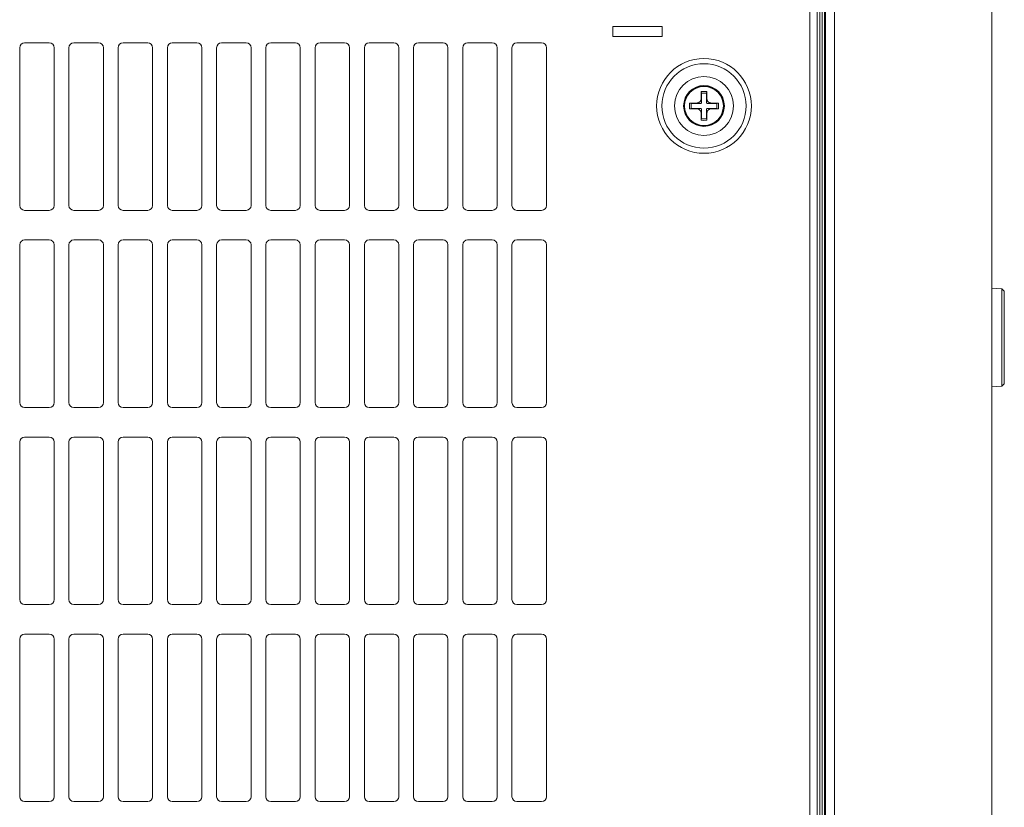
# Model space of a CAD drawing. Units: millimetres. Extents: x 0 to 297, y 0 to 210.
# Drawn here: x 272 to 283, y 79 to 87 of the extents above; entities that cross this region are included whole.
import ezdxf

# ---------------------------------------------------------------- set-up
doc = ezdxf.new("R2010")
doc.units = ezdxf.units.MM
doc.header["$MEASUREMENT"] = 0
doc.layers.add('1', color=7, linetype='Continuous')

msp = doc.modelspace()

# ---------------------------------------------------------------- linework, layer by layer
at = {"layer": '1', "color": 250, "lineweight": 9, "true_color": 0x221814}
for points in [[(281.064, 66.507), (281.064, 116.868)], [(281.09, 116.868), (281.09, 66.507)], [(281.1, 66.507), (281.1, 116.868)], [(280.932, 66.613), (280.932, 116.762)], [(281.011, 116.762), (281.011, 66.613)], [(281.038, 66.718), (281.038, 116.657)], [(281.196, 91.688), (281.196, 63.234)], [(282.885, 78.306), (282.885, 91.688)], [(278.821, 86.995), (279.348, 86.995)], [(278.821, 86.889), (278.821, 86.995)], [(279.348, 86.995), (279.348, 86.889)], [(272.512, 86.82), (272.776, 86.82)], [(273.04, 86.82), (273.304, 86.82)], [(273.568, 86.82), (273.832, 86.82)], [(274.096, 86.82), (274.36, 86.82)], [(274.624, 86.82), (274.888, 86.82)], [(275.152, 86.82), (275.416, 86.82)], [(275.68, 86.82), (275.944, 86.82)], [(276.208, 86.82), (276.471, 86.82)], [(276.735, 86.82), (276.999, 86.82)], [(277.263, 86.82), (277.527, 86.82)], [(277.791, 86.82), (278.055, 86.82)], [(279.348, 86.889), (278.821, 86.889)], [(272.46, 85.078), (272.46, 86.768)], [(272.829, 86.768), (272.829, 85.078)], [(272.987, 85.078), (272.987, 86.768)], [(273.357, 86.768), (273.357, 85.078)], [(273.515, 85.078), (273.515, 86.768)], [(273.885, 86.768), (273.885, 85.078)], [(274.043, 85.078), (274.043, 86.768)], [(274.413, 86.768), (274.413, 85.078)], [(274.571, 85.078), (274.571, 86.768)], [(274.941, 86.768), (274.941, 85.078)], [(275.099, 85.078), (275.099, 86.768)], [(275.468, 86.768), (275.468, 85.078)], [(275.627, 85.078), (275.627, 86.768)], [(275.996, 86.768), (275.996, 85.078)], [(276.155, 85.078), (276.155, 86.768)], [(276.524, 86.768), (276.524, 85.078)], [(276.683, 85.078), (276.683, 86.768)], [(277.052, 86.768), (277.052, 85.078)], [(277.21, 85.078), (277.21, 86.768)], [(277.58, 86.768), (277.58, 85.078)], [(277.738, 85.078), (277.738, 86.768)], [(278.108, 86.768), (278.108, 85.078)], [(279.766, 86.219), (279.766, 86.259), (279.766, 86.299)], [(279.766, 86.299), (279.797, 86.299), (279.828, 86.299)], [(279.766, 86.299), (279.769, 86.283)], [(279.769, 86.283), (279.797, 86.283), (279.825, 86.283)], [(279.771, 86.183), (279.77, 86.234), (279.769, 86.283)], [(279.825, 86.283), (279.824, 86.234), (279.824, 86.183)], [(279.828, 86.299), (279.825, 86.283)], [(279.828, 86.299), (279.828, 86.259), (279.829, 86.219)], [(279.643, 86.175), (279.683, 86.176), (279.723, 86.176)], [(279.643, 86.114), (279.643, 86.145), (279.643, 86.175)], [(279.643, 86.175), (279.659, 86.172)], [(279.659, 86.117), (279.659, 86.145), (279.659, 86.172)], [(279.659, 86.172), (279.708, 86.172), (279.759, 86.171)], [(279.723, 86.176), (279.727, 86.177), (279.731, 86.177), (279.733, 86.178), (279.735, 86.178), (279.736, 86.179), (279.737, 86.179), (279.738, 86.179), (279.739, 86.18), (279.743, 86.182), (279.746, 86.184), (279.747, 86.184), (279.748, 86.185), (279.749, 86.186), (279.75, 86.186), (279.751, 86.188), (279.753, 86.189), (279.756, 86.192), (279.758, 86.195), (279.759, 86.196), (279.759, 86.197), (279.76, 86.198), (279.76, 86.199), (279.761, 86.201), (279.762, 86.203), (279.763, 86.205), (279.764, 86.206), (279.764, 86.207), (279.764, 86.208), (279.764, 86.209), (279.765, 86.211), (279.765, 86.215), (279.766, 86.219)], [(279.723, 86.176), (279.741, 86.174), (279.759, 86.171)], [(279.759, 86.171), (279.76, 86.171), (279.761, 86.171), (279.762, 86.172), (279.762, 86.172), (279.763, 86.172), (279.764, 86.172), (279.765, 86.173), (279.766, 86.173), (279.766, 86.173), (279.766, 86.174), (279.767, 86.174), (279.767, 86.175), (279.768, 86.175), (279.769, 86.176), (279.769, 86.177), (279.769, 86.177), (279.77, 86.178), (279.77, 86.178), (279.77, 86.179), (279.77, 86.179), (279.77, 86.18), (279.77, 86.18), (279.771, 86.182), (279.771, 86.183)], [(279.771, 86.183), (279.768, 86.201), (279.766, 86.219)], [(279.829, 86.219), (279.826, 86.201), (279.824, 86.183)], [(279.824, 86.183), (279.824, 86.182), (279.824, 86.18), (279.824, 86.18), (279.824, 86.179), (279.824, 86.179), (279.824, 86.178), (279.825, 86.177), (279.825, 86.176), (279.826, 86.176), (279.826, 86.175), (279.827, 86.175), (279.827, 86.175), (279.828, 86.174), (279.829, 86.173), (279.829, 86.173), (279.83, 86.173), (279.83, 86.172), (279.831, 86.172), (279.831, 86.172), (279.832, 86.172), (279.832, 86.172), (279.833, 86.171), (279.834, 86.171), (279.835, 86.171)], [(279.829, 86.219), (279.829, 86.215), (279.83, 86.211), (279.83, 86.209), (279.831, 86.207), (279.831, 86.206), (279.831, 86.205), (279.832, 86.204), (279.832, 86.203), (279.834, 86.199), (279.836, 86.195), (279.837, 86.195), (279.837, 86.194), (279.838, 86.193), (279.839, 86.192), (279.84, 86.19), (279.841, 86.189), (279.844, 86.186), (279.848, 86.184), (279.849, 86.183), (279.85, 86.183), (279.85, 86.182), (279.851, 86.182), (279.853, 86.181), (279.855, 86.18), (279.857, 86.179), (279.859, 86.178), (279.86, 86.178), (279.861, 86.178), (279.862, 86.177), (279.863, 86.177), (279.867, 86.177), (279.871, 86.176)], [(279.835, 86.171), (279.853, 86.174), (279.871, 86.176)], [(279.835, 86.171), (279.886, 86.172), (279.936, 86.172)], [(279.871, 86.176), (279.912, 86.176), (279.951, 86.175)], [(279.936, 86.172), (279.935, 86.145), (279.936, 86.117)], [(279.951, 86.175), (279.936, 86.172)], [(279.951, 86.175), (279.951, 86.145), (279.951, 86.114)], [(279.643, 86.114), (279.659, 86.117)], [(279.723, 86.113), (279.683, 86.113), (279.643, 86.114)], [(279.759, 86.118), (279.708, 86.118), (279.659, 86.117)], [(279.759, 86.118), (279.741, 86.116), (279.723, 86.113)], [(279.766, 86.071), (279.765, 86.075), (279.765, 86.079), (279.764, 86.081), (279.764, 86.083), (279.763, 86.084), (279.763, 86.085), (279.763, 86.086), (279.762, 86.087), (279.76, 86.09), (279.758, 86.094), (279.758, 86.095), (279.757, 86.096), (279.756, 86.097), (279.756, 86.097), (279.754, 86.099), (279.753, 86.1), (279.75, 86.103), (279.746, 86.106), (279.746, 86.106), (279.745, 86.107), (279.744, 86.107), (279.743, 86.108), (279.741, 86.109), (279.739, 86.11), (279.737, 86.11), (279.735, 86.111), (279.734, 86.111), (279.733, 86.112), (279.732, 86.112), (279.731, 86.112), (279.727, 86.113), (279.723, 86.113)], [(279.771, 86.107), (279.771, 86.108), (279.77, 86.109), (279.77, 86.109), (279.77, 86.11), (279.77, 86.111), (279.77, 86.111), (279.769, 86.112), (279.769, 86.113), (279.768, 86.114), (279.768, 86.114), (279.768, 86.114), (279.767, 86.115), (279.766, 86.116), (279.766, 86.116), (279.765, 86.117), (279.765, 86.117), (279.764, 86.117), (279.764, 86.117), (279.763, 86.118), (279.762, 86.118), (279.762, 86.118), (279.761, 86.118), (279.76, 86.118), (279.759, 86.118)], [(279.766, 86.071), (279.768, 86.089), (279.771, 86.107)], [(279.766, 85.991), (279.766, 86.03), (279.766, 86.071)], [(279.769, 86.006), (279.77, 86.056), (279.771, 86.107)], [(279.835, 86.118), (279.834, 86.118), (279.833, 86.118), (279.832, 86.118), (279.832, 86.118), (279.831, 86.118), (279.831, 86.117), (279.83, 86.117), (279.829, 86.116), (279.828, 86.116), (279.828, 86.116), (279.827, 86.115), (279.827, 86.115), (279.826, 86.114), (279.826, 86.113), (279.825, 86.113), (279.825, 86.112), (279.825, 86.112), (279.824, 86.111), (279.824, 86.111), (279.824, 86.11), (279.824, 86.109), (279.824, 86.109), (279.824, 86.108), (279.824, 86.107)], [(279.824, 86.107), (279.826, 86.089), (279.829, 86.071)], [(279.824, 86.107), (279.824, 86.056), (279.825, 86.006)], [(279.829, 86.071), (279.828, 86.03), (279.828, 85.991)], [(279.871, 86.113), (279.867, 86.113), (279.863, 86.112), (279.861, 86.112), (279.859, 86.111), (279.858, 86.111), (279.857, 86.11), (279.856, 86.11), (279.855, 86.11), (279.851, 86.108), (279.848, 86.106), (279.847, 86.105), (279.846, 86.104), (279.845, 86.104), (279.844, 86.103), (279.843, 86.102), (279.841, 86.1), (279.839, 86.097), (279.836, 86.094), (279.836, 86.093), (279.835, 86.092), (279.834, 86.091), (279.834, 86.09), (279.833, 86.089), (279.832, 86.087), (279.831, 86.085), (279.831, 86.083), (279.83, 86.082), (279.83, 86.081), (279.83, 86.08), (279.83, 86.079), (279.829, 86.075), (279.829, 86.071)], [(279.871, 86.113), (279.853, 86.116), (279.835, 86.118)], [(279.936, 86.117), (279.886, 86.118), (279.835, 86.118)], [(279.951, 86.114), (279.912, 86.113), (279.871, 86.113)], [(279.951, 86.114), (279.936, 86.117)], [(279.766, 85.991), (279.769, 86.006)], [(279.828, 85.991), (279.797, 85.99), (279.766, 85.991)], [(279.825, 86.006), (279.797, 86.006), (279.769, 86.006)], [(279.828, 85.991), (279.825, 86.006)], [(272.776, 85.026), (272.512, 85.026)], [(273.304, 85.026), (273.04, 85.026)], [(273.832, 85.026), (273.568, 85.026)], [(274.36, 85.026), (274.096, 85.026)], [(274.888, 85.026), (274.624, 85.026)], [(275.416, 85.026), (275.152, 85.026)], [(275.944, 85.026), (275.68, 85.026)], [(276.471, 85.026), (276.208, 85.026)], [(276.999, 85.026), (276.735, 85.026)], [(277.527, 85.026), (277.263, 85.026)], [(278.055, 85.026), (277.791, 85.026)], [(272.512, 84.709), (272.776, 84.709)], [(273.04, 84.709), (273.304, 84.709)], [(273.568, 84.709), (273.832, 84.709)], [(274.096, 84.709), (274.36, 84.709)], [(274.624, 84.709), (274.888, 84.709)], [(275.152, 84.709), (275.416, 84.709)], [(275.68, 84.709), (275.944, 84.709)], [(276.208, 84.709), (276.471, 84.709)], [(276.735, 84.709), (276.999, 84.709)], [(277.263, 84.709), (277.527, 84.709)], [(277.791, 84.709), (278.055, 84.709)], [(272.46, 82.967), (272.46, 84.656)], [(272.829, 84.656), (272.829, 82.967)], [(272.987, 82.967), (272.987, 84.656)], [(273.357, 84.656), (273.357, 82.967)], [(273.515, 82.967), (273.515, 84.656)], [(273.885, 84.656), (273.885, 82.967)], [(274.043, 82.967), (274.043, 84.656)], [(274.413, 84.656), (274.413, 82.967)], [(274.571, 82.967), (274.571, 84.656)], [(274.941, 84.656), (274.941, 82.967)], [(275.099, 82.967), (275.099, 84.656)], [(275.468, 84.656), (275.468, 82.967)], [(275.627, 82.967), (275.627, 84.656)], [(275.996, 84.656), (275.996, 82.967)], [(276.155, 82.967), (276.155, 84.656)], [(276.524, 84.656), (276.524, 82.967)], [(276.683, 82.967), (276.683, 84.656)], [(277.052, 84.656), (277.052, 82.967)], [(277.21, 82.967), (277.21, 84.656)], [(277.58, 84.656), (277.58, 82.967)], [(277.738, 82.967), (277.738, 84.656)], [(278.108, 84.656), (278.108, 82.967)], [(282.992, 84.186), (282.885, 84.192)], [(282.992, 83.141), (282.992, 83.173), (282.992, 83.264), (282.992, 83.402), (282.992, 83.573), (282.992, 83.754), (282.992, 83.925), (282.992, 84.064), (282.992, 84.154), (282.992, 84.186)], [(283.017, 84.16), (282.992, 84.186)], [(283.017, 84.16), (283.017, 84.122), (283.017, 84.014), (283.017, 83.853), (283.017, 83.664)], [(283.017, 83.664), (283.017, 83.474), (283.017, 83.313), (283.017, 83.205), (283.017, 83.168)], [(282.885, 83.136), (282.992, 83.141)], [(282.992, 83.141), (283.017, 83.168)], [(272.776, 82.914), (272.512, 82.914)], [(273.304, 82.914), (273.04, 82.914)], [(273.832, 82.914), (273.568, 82.914)], [(274.36, 82.914), (274.096, 82.914)], [(274.888, 82.914), (274.624, 82.914)], [(275.416, 82.914), (275.152, 82.914)], [(275.944, 82.914), (275.68, 82.914)], [(276.471, 82.914), (276.208, 82.914)], [(276.999, 82.914), (276.735, 82.914)], [(277.527, 82.914), (277.263, 82.914)], [(278.055, 82.914), (277.791, 82.914)], [(272.512, 82.597), (272.776, 82.597)], [(273.04, 82.597), (273.304, 82.597)], [(273.568, 82.597), (273.832, 82.597)], [(274.096, 82.597), (274.36, 82.597)], [(274.624, 82.597), (274.888, 82.597)], [(275.152, 82.597), (275.416, 82.597)], [(275.68, 82.597), (275.944, 82.597)], [(276.208, 82.597), (276.471, 82.597)], [(276.735, 82.597), (276.999, 82.597)], [(277.263, 82.597), (277.527, 82.597)], [(277.791, 82.597), (278.055, 82.597)], [(272.46, 80.855), (272.46, 82.545)], [(272.829, 82.545), (272.829, 80.855)], [(272.987, 80.855), (272.987, 82.545)], [(273.357, 82.545), (273.357, 80.855)], [(273.515, 80.855), (273.515, 82.545)], [(273.885, 82.545), (273.885, 80.855)], [(274.043, 80.855), (274.043, 82.545)], [(274.413, 82.545), (274.413, 80.855)], [(274.571, 80.855), (274.571, 82.545)], [(274.941, 82.545), (274.941, 80.855)], [(275.099, 80.855), (275.099, 82.545)], [(275.468, 82.545), (275.468, 80.855)], [(275.627, 80.855), (275.627, 82.545)], [(275.996, 82.545), (275.996, 80.855)], [(276.155, 80.855), (276.155, 82.545)], [(276.524, 82.545), (276.524, 80.855)], [(276.683, 80.855), (276.683, 82.545)], [(277.052, 82.545), (277.052, 80.855)], [(277.21, 80.855), (277.21, 82.545)], [(277.58, 82.545), (277.58, 80.855)], [(277.738, 80.855), (277.738, 82.545)], [(278.108, 82.545), (278.108, 80.855)], [(272.776, 80.802), (272.512, 80.802)], [(273.304, 80.802), (273.04, 80.802)], [(273.832, 80.802), (273.568, 80.802)], [(274.36, 80.802), (274.096, 80.802)], [(274.888, 80.802), (274.624, 80.802)], [(275.416, 80.802), (275.152, 80.802)], [(275.944, 80.802), (275.68, 80.802)], [(276.471, 80.802), (276.208, 80.802)], [(276.999, 80.802), (276.735, 80.802)], [(277.527, 80.802), (277.263, 80.802)], [(278.055, 80.802), (277.791, 80.802)], [(272.512, 80.486), (272.776, 80.486)], [(273.04, 80.486), (273.304, 80.486)], [(273.568, 80.486), (273.832, 80.486)], [(274.096, 80.486), (274.36, 80.486)], [(274.624, 80.486), (274.888, 80.486)], [(275.152, 80.486), (275.416, 80.486)], [(275.68, 80.486), (275.944, 80.486)], [(276.208, 80.486), (276.471, 80.486)], [(276.735, 80.486), (276.999, 80.486)], [(277.263, 80.486), (277.527, 80.486)], [(277.791, 80.486), (278.055, 80.486)], [(272.46, 78.744), (272.46, 80.433)], [(272.829, 80.433), (272.829, 78.744)], [(272.987, 78.744), (272.987, 80.433)], [(273.357, 80.433), (273.357, 78.744)], [(273.515, 78.744), (273.515, 80.433)], [(273.885, 80.433), (273.885, 78.744)], [(274.043, 78.744), (274.043, 80.433)], [(274.413, 80.433), (274.413, 78.744)], [(274.571, 78.744), (274.571, 80.433)], [(274.941, 80.433), (274.941, 78.744)], [(275.099, 78.744), (275.099, 80.433)], [(275.468, 80.433), (275.468, 78.744)], [(275.627, 78.744), (275.627, 80.433)], [(275.996, 80.433), (275.996, 78.744)], [(276.155, 78.744), (276.155, 80.433)], [(276.524, 80.433), (276.524, 78.744)], [(276.683, 78.744), (276.683, 80.433)], [(277.052, 80.433), (277.052, 78.744)], [(277.21, 78.744), (277.21, 80.433)], [(277.58, 80.433), (277.58, 78.744)], [(277.738, 78.744), (277.738, 80.433)], [(278.108, 80.433), (278.108, 78.744)], [(272.776, 78.691), (272.512, 78.691)], [(273.304, 78.691), (273.04, 78.691)], [(273.832, 78.691), (273.568, 78.691)], [(274.36, 78.691), (274.096, 78.691)], [(274.888, 78.691), (274.624, 78.691)], [(275.416, 78.691), (275.152, 78.691)], [(275.944, 78.691), (275.68, 78.691)], [(276.471, 78.691), (276.208, 78.691)], [(276.999, 78.691), (276.735, 78.691)], [(277.527, 78.691), (277.263, 78.691)], [(278.055, 78.691), (277.791, 78.691)]]:
    msp.add_lwpolyline(points, dxfattribs=at)
for points in [[(272.512, 86.82), (272.483, 86.82), (272.46, 86.797), (272.46, 86.768)], [(272.829, 86.768), (272.829, 86.797), (272.805, 86.82), (272.776, 86.82)], [(273.04, 86.82), (273.011, 86.82), (272.987, 86.797), (272.987, 86.768)], [(273.357, 86.768), (273.357, 86.797), (273.333, 86.82), (273.304, 86.82)], [(273.568, 86.82), (273.539, 86.82), (273.515, 86.797), (273.515, 86.768)], [(273.885, 86.768), (273.885, 86.797), (273.861, 86.82), (273.832, 86.82)], [(274.096, 86.82), (274.067, 86.82), (274.043, 86.797), (274.043, 86.768)], [(274.413, 86.768), (274.413, 86.797), (274.389, 86.82), (274.36, 86.82)], [(274.624, 86.82), (274.595, 86.82), (274.571, 86.797), (274.571, 86.768)], [(274.941, 86.768), (274.941, 86.797), (274.917, 86.82), (274.888, 86.82)], [(275.152, 86.82), (275.123, 86.82), (275.099, 86.797), (275.099, 86.768)], [(275.468, 86.768), (275.468, 86.797), (275.445, 86.82), (275.416, 86.82)], [(275.68, 86.82), (275.65, 86.82), (275.627, 86.797), (275.627, 86.768)], [(275.996, 86.768), (275.996, 86.797), (275.973, 86.82), (275.944, 86.82)], [(276.208, 86.82), (276.178, 86.82), (276.155, 86.797), (276.155, 86.768)], [(276.524, 86.768), (276.524, 86.797), (276.501, 86.82), (276.471, 86.82)], [(276.735, 86.82), (276.706, 86.82), (276.683, 86.797), (276.683, 86.768)], [(277.052, 86.768), (277.052, 86.797), (277.028, 86.82), (276.999, 86.82)], [(277.263, 86.82), (277.234, 86.82), (277.21, 86.797), (277.21, 86.768)], [(277.58, 86.768), (277.58, 86.797), (277.556, 86.82), (277.527, 86.82)], [(277.791, 86.82), (277.762, 86.82), (277.738, 86.797), (277.738, 86.768)], [(278.108, 86.768), (278.108, 86.797), (278.084, 86.82), (278.055, 86.82)], [(272.46, 85.078), (272.46, 85.049), (272.483, 85.026), (272.512, 85.026)], [(272.776, 85.026), (272.805, 85.026), (272.829, 85.049), (272.829, 85.078)], [(272.987, 85.078), (272.987, 85.049), (273.011, 85.026), (273.04, 85.026)], [(273.304, 85.026), (273.333, 85.026), (273.357, 85.049), (273.357, 85.078)], [(273.515, 85.078), (273.515, 85.049), (273.539, 85.026), (273.568, 85.026)], [(273.832, 85.026), (273.861, 85.026), (273.885, 85.049), (273.885, 85.078)], [(274.043, 85.078), (274.043, 85.049), (274.067, 85.026), (274.096, 85.026)], [(274.36, 85.026), (274.389, 85.026), (274.413, 85.049), (274.413, 85.078)], [(274.571, 85.078), (274.571, 85.049), (274.595, 85.026), (274.624, 85.026)], [(274.888, 85.026), (274.917, 85.026), (274.941, 85.049), (274.941, 85.078)], [(275.099, 85.078), (275.099, 85.049), (275.123, 85.026), (275.152, 85.026)], [(275.416, 85.026), (275.445, 85.026), (275.468, 85.049), (275.468, 85.078)], [(275.627, 85.078), (275.627, 85.049), (275.65, 85.026), (275.68, 85.026)], [(275.944, 85.026), (275.973, 85.026), (275.996, 85.049), (275.996, 85.078)], [(276.155, 85.078), (276.155, 85.049), (276.178, 85.026), (276.208, 85.026)], [(276.471, 85.026), (276.501, 85.026), (276.524, 85.049), (276.524, 85.078)], [(276.683, 85.078), (276.683, 85.049), (276.706, 85.026), (276.735, 85.026)], [(276.999, 85.026), (277.028, 85.026), (277.052, 85.049), (277.052, 85.078)], [(277.21, 85.078), (277.21, 85.049), (277.234, 85.026), (277.263, 85.026)], [(277.527, 85.026), (277.556, 85.026), (277.58, 85.049), (277.58, 85.078)], [(277.738, 85.078), (277.738, 85.049), (277.762, 85.026), (277.791, 85.026)], [(278.055, 85.026), (278.084, 85.026), (278.108, 85.049), (278.108, 85.078)], [(272.512, 84.709), (272.483, 84.709), (272.46, 84.685), (272.46, 84.656)], [(272.829, 84.656), (272.829, 84.685), (272.805, 84.709), (272.776, 84.709)], [(273.04, 84.709), (273.011, 84.709), (272.987, 84.685), (272.987, 84.656)], [(273.357, 84.656), (273.357, 84.685), (273.333, 84.709), (273.304, 84.709)], [(273.568, 84.709), (273.539, 84.709), (273.515, 84.685), (273.515, 84.656)], [(273.885, 84.656), (273.885, 84.685), (273.861, 84.709), (273.832, 84.709)], [(274.096, 84.709), (274.067, 84.709), (274.043, 84.685), (274.043, 84.656)], [(274.413, 84.656), (274.413, 84.685), (274.389, 84.709), (274.36, 84.709)], [(274.624, 84.709), (274.595, 84.709), (274.571, 84.685), (274.571, 84.656)], [(274.941, 84.656), (274.941, 84.685), (274.917, 84.709), (274.888, 84.709)], [(275.152, 84.709), (275.123, 84.709), (275.099, 84.685), (275.099, 84.656)], [(275.468, 84.656), (275.468, 84.685), (275.445, 84.709), (275.416, 84.709)], [(275.68, 84.709), (275.65, 84.709), (275.627, 84.685), (275.627, 84.656)], [(275.996, 84.656), (275.996, 84.685), (275.973, 84.709), (275.944, 84.709)], [(276.208, 84.709), (276.178, 84.709), (276.155, 84.685), (276.155, 84.656)], [(276.524, 84.656), (276.524, 84.685), (276.501, 84.709), (276.471, 84.709)], [(276.735, 84.709), (276.706, 84.709), (276.683, 84.685), (276.683, 84.656)], [(277.052, 84.656), (277.052, 84.685), (277.028, 84.709), (276.999, 84.709)], [(277.263, 84.709), (277.234, 84.709), (277.21, 84.685), (277.21, 84.656)], [(277.58, 84.656), (277.58, 84.685), (277.556, 84.709), (277.527, 84.709)], [(277.791, 84.709), (277.762, 84.709), (277.738, 84.685), (277.738, 84.656)], [(278.108, 84.656), (278.108, 84.685), (278.084, 84.709), (278.055, 84.709)], [(272.46, 82.967), (272.46, 82.938), (272.483, 82.914), (272.512, 82.914)], [(272.776, 82.914), (272.805, 82.914), (272.829, 82.938), (272.829, 82.967)], [(272.987, 82.967), (272.987, 82.938), (273.011, 82.914), (273.04, 82.914)], [(273.304, 82.914), (273.333, 82.914), (273.357, 82.938), (273.357, 82.967)], [(273.515, 82.967), (273.515, 82.938), (273.539, 82.914), (273.568, 82.914)], [(273.832, 82.914), (273.861, 82.914), (273.885, 82.938), (273.885, 82.967)], [(274.043, 82.967), (274.043, 82.938), (274.067, 82.914), (274.096, 82.914)], [(274.36, 82.914), (274.389, 82.914), (274.413, 82.938), (274.413, 82.967)], [(274.571, 82.967), (274.571, 82.938), (274.595, 82.914), (274.624, 82.914)], [(274.888, 82.914), (274.917, 82.914), (274.941, 82.938), (274.941, 82.967)], [(275.099, 82.967), (275.099, 82.938), (275.123, 82.914), (275.152, 82.914)], [(275.416, 82.914), (275.445, 82.914), (275.468, 82.938), (275.468, 82.967)], [(275.627, 82.967), (275.627, 82.938), (275.65, 82.914), (275.68, 82.914)], [(275.944, 82.914), (275.973, 82.914), (275.996, 82.938), (275.996, 82.967)], [(276.155, 82.967), (276.155, 82.938), (276.178, 82.914), (276.208, 82.914)], [(276.471, 82.914), (276.501, 82.914), (276.524, 82.938), (276.524, 82.967)], [(276.683, 82.967), (276.683, 82.938), (276.706, 82.914), (276.735, 82.914)], [(276.999, 82.914), (277.028, 82.914), (277.052, 82.938), (277.052, 82.967)], [(277.21, 82.967), (277.21, 82.938), (277.234, 82.914), (277.263, 82.914)], [(277.527, 82.914), (277.556, 82.914), (277.58, 82.938), (277.58, 82.967)], [(277.738, 82.967), (277.738, 82.938), (277.762, 82.914), (277.791, 82.914)], [(278.055, 82.914), (278.084, 82.914), (278.108, 82.938), (278.108, 82.967)], [(272.512, 82.597), (272.483, 82.597), (272.46, 82.574), (272.46, 82.545)], [(272.829, 82.545), (272.829, 82.574), (272.805, 82.597), (272.776, 82.597)], [(273.04, 82.597), (273.011, 82.597), (272.987, 82.574), (272.987, 82.545)], [(273.357, 82.545), (273.357, 82.574), (273.333, 82.597), (273.304, 82.597)], [(273.568, 82.597), (273.539, 82.597), (273.515, 82.574), (273.515, 82.545)], [(273.885, 82.545), (273.885, 82.574), (273.861, 82.597), (273.832, 82.597)], [(274.096, 82.597), (274.067, 82.597), (274.043, 82.574), (274.043, 82.545)], [(274.413, 82.545), (274.413, 82.574), (274.389, 82.597), (274.36, 82.597)], [(274.624, 82.597), (274.595, 82.597), (274.571, 82.574), (274.571, 82.545)], [(274.941, 82.545), (274.941, 82.574), (274.917, 82.597), (274.888, 82.597)], [(275.152, 82.597), (275.123, 82.597), (275.099, 82.574), (275.099, 82.545)], [(275.468, 82.545), (275.468, 82.574), (275.445, 82.597), (275.416, 82.597)], [(275.68, 82.597), (275.65, 82.597), (275.627, 82.574), (275.627, 82.545)], [(275.996, 82.545), (275.996, 82.574), (275.973, 82.597), (275.944, 82.597)], [(276.208, 82.597), (276.178, 82.597), (276.155, 82.574), (276.155, 82.545)], [(276.524, 82.545), (276.524, 82.574), (276.501, 82.597), (276.471, 82.597)], [(276.735, 82.597), (276.706, 82.597), (276.683, 82.574), (276.683, 82.545)], [(277.052, 82.545), (277.052, 82.574), (277.028, 82.597), (276.999, 82.597)], [(277.263, 82.597), (277.234, 82.597), (277.21, 82.574), (277.21, 82.545)], [(277.58, 82.545), (277.58, 82.574), (277.556, 82.597), (277.527, 82.597)], [(277.791, 82.597), (277.762, 82.597), (277.738, 82.574), (277.738, 82.545)], [(278.108, 82.545), (278.108, 82.574), (278.084, 82.597), (278.055, 82.597)], [(272.46, 80.855), (272.46, 80.826), (272.483, 80.802), (272.512, 80.802)], [(272.776, 80.802), (272.805, 80.802), (272.829, 80.826), (272.829, 80.855)], [(272.987, 80.855), (272.987, 80.826), (273.011, 80.802), (273.04, 80.802)], [(273.304, 80.802), (273.333, 80.802), (273.357, 80.826), (273.357, 80.855)], [(273.515, 80.855), (273.515, 80.826), (273.539, 80.802), (273.568, 80.802)], [(273.832, 80.802), (273.861, 80.802), (273.885, 80.826), (273.885, 80.855)], [(274.043, 80.855), (274.043, 80.826), (274.067, 80.802), (274.096, 80.802)], [(274.36, 80.802), (274.389, 80.802), (274.413, 80.826), (274.413, 80.855)], [(274.571, 80.855), (274.571, 80.826), (274.595, 80.802), (274.624, 80.802)], [(274.888, 80.802), (274.917, 80.802), (274.941, 80.826), (274.941, 80.855)], [(275.099, 80.855), (275.099, 80.826), (275.123, 80.802), (275.152, 80.802)], [(275.416, 80.802), (275.445, 80.802), (275.468, 80.826), (275.468, 80.855)], [(275.627, 80.855), (275.627, 80.826), (275.65, 80.802), (275.68, 80.802)], [(275.944, 80.802), (275.973, 80.802), (275.996, 80.826), (275.996, 80.855)], [(276.155, 80.855), (276.155, 80.826), (276.178, 80.802), (276.208, 80.802)], [(276.471, 80.802), (276.501, 80.802), (276.524, 80.826), (276.524, 80.855)], [(276.683, 80.855), (276.683, 80.826), (276.706, 80.802), (276.735, 80.802)], [(276.999, 80.802), (277.028, 80.802), (277.052, 80.826), (277.052, 80.855)], [(277.21, 80.855), (277.21, 80.826), (277.234, 80.802), (277.263, 80.802)], [(277.527, 80.802), (277.556, 80.802), (277.58, 80.826), (277.58, 80.855)], [(277.738, 80.855), (277.738, 80.826), (277.762, 80.802), (277.791, 80.802)], [(278.055, 80.802), (278.084, 80.802), (278.108, 80.826), (278.108, 80.855)], [(272.512, 80.486), (272.483, 80.486), (272.46, 80.462), (272.46, 80.433)], [(272.829, 80.433), (272.829, 80.462), (272.805, 80.486), (272.776, 80.486)], [(273.04, 80.486), (273.011, 80.486), (272.987, 80.462), (272.987, 80.433)], [(273.357, 80.433), (273.357, 80.462), (273.333, 80.486), (273.304, 80.486)], [(273.568, 80.486), (273.539, 80.486), (273.515, 80.462), (273.515, 80.433)], [(273.885, 80.433), (273.885, 80.462), (273.861, 80.486), (273.832, 80.486)], [(274.096, 80.486), (274.067, 80.486), (274.043, 80.462), (274.043, 80.433)], [(274.413, 80.433), (274.413, 80.462), (274.389, 80.486), (274.36, 80.486)], [(274.624, 80.486), (274.595, 80.486), (274.571, 80.462), (274.571, 80.433)], [(274.941, 80.433), (274.941, 80.462), (274.917, 80.486), (274.888, 80.486)], [(275.152, 80.486), (275.123, 80.486), (275.099, 80.462), (275.099, 80.433)], [(275.468, 80.433), (275.468, 80.462), (275.445, 80.486), (275.416, 80.486)], [(275.68, 80.486), (275.65, 80.486), (275.627, 80.462), (275.627, 80.433)], [(275.996, 80.433), (275.996, 80.462), (275.973, 80.486), (275.944, 80.486)], [(276.208, 80.486), (276.178, 80.486), (276.155, 80.462), (276.155, 80.433)], [(276.524, 80.433), (276.524, 80.462), (276.501, 80.486), (276.471, 80.486)], [(276.735, 80.486), (276.706, 80.486), (276.683, 80.462), (276.683, 80.433)], [(277.052, 80.433), (277.052, 80.462), (277.028, 80.486), (276.999, 80.486)], [(277.263, 80.486), (277.234, 80.486), (277.21, 80.462), (277.21, 80.433)], [(277.58, 80.433), (277.58, 80.462), (277.556, 80.486), (277.527, 80.486)], [(277.791, 80.486), (277.762, 80.486), (277.738, 80.462), (277.738, 80.433)], [(278.108, 80.433), (278.108, 80.462), (278.084, 80.486), (278.055, 80.486)], [(272.46, 78.744), (272.46, 78.715), (272.483, 78.691), (272.512, 78.691)], [(272.776, 78.691), (272.805, 78.691), (272.829, 78.715), (272.829, 78.744)], [(272.987, 78.744), (272.987, 78.715), (273.011, 78.691), (273.04, 78.691)], [(273.304, 78.691), (273.333, 78.691), (273.357, 78.715), (273.357, 78.744)], [(273.515, 78.744), (273.515, 78.715), (273.539, 78.691), (273.568, 78.691)], [(273.832, 78.691), (273.861, 78.691), (273.885, 78.715), (273.885, 78.744)], [(274.043, 78.744), (274.043, 78.715), (274.067, 78.691), (274.096, 78.691)], [(274.36, 78.691), (274.389, 78.691), (274.413, 78.715), (274.413, 78.744)], [(274.571, 78.744), (274.571, 78.715), (274.595, 78.691), (274.624, 78.691)], [(274.888, 78.691), (274.917, 78.691), (274.941, 78.715), (274.941, 78.744)], [(275.099, 78.744), (275.099, 78.715), (275.123, 78.691), (275.152, 78.691)], [(275.416, 78.691), (275.445, 78.691), (275.468, 78.715), (275.468, 78.744)], [(275.627, 78.744), (275.627, 78.715), (275.65, 78.691), (275.68, 78.691)], [(275.944, 78.691), (275.973, 78.691), (275.996, 78.715), (275.996, 78.744)], [(276.155, 78.744), (276.155, 78.715), (276.178, 78.691), (276.208, 78.691)], [(276.471, 78.691), (276.501, 78.691), (276.524, 78.715), (276.524, 78.744)], [(276.683, 78.744), (276.683, 78.715), (276.706, 78.691), (276.735, 78.691)], [(276.999, 78.691), (277.028, 78.691), (277.052, 78.715), (277.052, 78.744)], [(277.21, 78.744), (277.21, 78.715), (277.234, 78.691), (277.263, 78.691)], [(277.527, 78.691), (277.556, 78.691), (277.58, 78.715), (277.58, 78.744)], [(277.738, 78.744), (277.738, 78.715), (277.762, 78.691), (277.791, 78.691)], [(278.055, 78.691), (278.084, 78.691), (278.108, 78.715), (278.108, 78.744)]]:
    msp.add_open_spline(points, degree=3, dxfattribs=at)
for points in [[(279.797, 86.653), (279.517, 86.653), (279.289, 86.425), (279.289, 86.145), (279.289, 85.864), (279.517, 85.637), (279.797, 85.637), (280.078, 85.637), (280.305, 85.864), (280.305, 86.145), (280.305, 86.425), (280.078, 86.653), (279.797, 86.653)], [(279.797, 85.693), (280.047, 85.693), (280.249, 85.895), (280.249, 86.145), (280.249, 86.394), (280.047, 86.597), (279.797, 86.597), (279.548, 86.597), (279.345, 86.394), (279.345, 86.145), (279.345, 85.895), (279.548, 85.693), (279.797, 85.693)], [(279.797, 85.828), (279.972, 85.828), (280.114, 85.97), (280.114, 86.145), (280.114, 86.32), (279.972, 86.461), (279.797, 86.461), (279.622, 86.461), (279.48, 86.32), (279.48, 86.145), (279.48, 85.97), (279.622, 85.828), (279.797, 85.828)], [(279.797, 86.363), (279.676, 86.363), (279.579, 86.265), (279.579, 86.145), (279.579, 86.024), (279.676, 85.926), (279.797, 85.926), (279.918, 85.926), (280.016, 86.024), (280.016, 86.145), (280.016, 86.265), (279.918, 86.363), (279.797, 86.363)], [(279.797, 86.363), (279.676, 86.363), (279.579, 86.265), (279.579, 86.145), (279.579, 86.024), (279.676, 85.926), (279.797, 85.926), (279.918, 85.926), (280.016, 86.024), (280.016, 86.145), (280.016, 86.265), (279.918, 86.363), (279.797, 86.363)], [(280.009, 86.145), (280.009, 86.261), (279.914, 86.356), (279.797, 86.356), (279.68, 86.356), (279.586, 86.261), (279.586, 86.145), (279.586, 86.028), (279.68, 85.933), (279.797, 85.933), (279.914, 85.933), (280.009, 86.028), (280.009, 86.145)], [(279.589, 86.145), (279.589, 86.03), (279.682, 85.936), (279.797, 85.936), (279.912, 85.936), (280.005, 86.03), (280.005, 86.145), (280.005, 86.26), (279.912, 86.353), (279.797, 86.353), (279.682, 86.353), (279.589, 86.26), (279.589, 86.145)]]:
    msp.add_open_spline(points, degree=3, knots=[0, 0, 0, 0, 1, 1, 1, 2, 2, 2, 3, 3, 3, 4, 4, 4, 4], dxfattribs=at)

doc.saveas('drawing.dxf')
